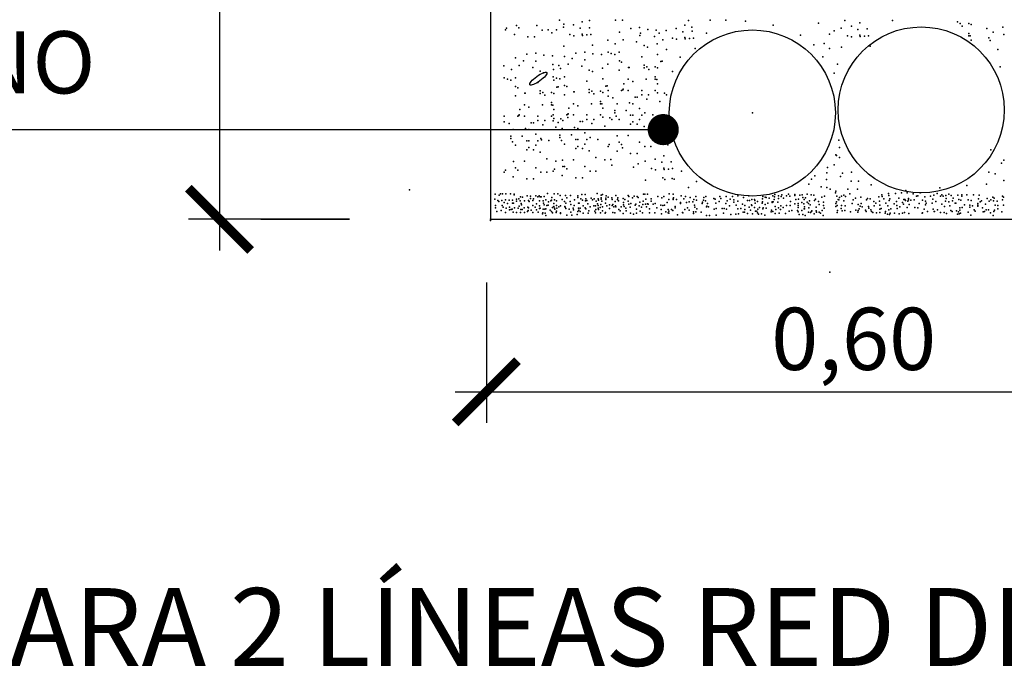
# Model space of a CAD drawing. Units: millimetres. Extents: x 216.3 to 259, y 96.9 to 126.8.
# Drawn here: x 234.2 to 237.4, y 122.3 to 124.4 of the extents above; entities that cross this region are included whole.
import ezdxf
from ezdxf.enums import TextEntityAlignment as Align

# ---------------------------------------------------------------- set-up
doc = ezdxf.new("R2010")
doc.units = ezdxf.units.MM
for name, color, linetype in [('013', 4, 'Continuous'), ('018', 1, 'Continuous'), ('025', 5, 'Continuous'), ('035', 7, 'Continuous')]:
    doc.layers.add(name, color=color, linetype=linetype)
doc.styles.add('arial', font='ARIAL.TTF')
doc.dimstyles.new('100', dxfattribs={"dimtxt": 0.2, "dimasz": 0.2, "dimexe": 0.1, "dimexo": 0.2, "dimgap": 0.05, "dimtad": 1, "dimzin": 0, "dimdsep": 46, "dimtxsty": 'arial', "dimblk1": 'ARCHTICK', "dimblk2": 'ARCHTICK', "dimsah": 1, "dimcen": 0.09, "dimdle": 0.1, "dimclrd": 1, "dimclre": 6, "dimclrt": 4, "dimadec": 0, "dimazin": 0, "dimtfac": 1, "dimtdec": 4, "dimtmove": 0, "dimatfit": 3, "dimldrblk": 'ARCHTICK', "dimfxl": 0, "dimtolj": 1, "dimtzin": 0, "dimarcsym": 0})
doc.dimstyles.new('ISO-25', dxfattribs={"dimtxt": 2.5, "dimasz": 2.5, "dimexe": 1.25, "dimexo": 0.625, "dimtad": 1, "dimtxsty": 'Standard', "dimcen": 2.5, "dimadec": 0, "dimazin": 0, "dimtfac": 1, "dimtmove": 0, "dimatfit": 3, "dimfxl": 0, "dimarcsym": 0})

# ---------------------------------------------------------------- blocks, each defined once
blk = doc.blocks.new('_ARCHTICK')
at = {"color": 0, "linetype": 'ByBlock', "const_width": 0.15}
blk.add_lwpolyline([(-0.5, -0.5), (0.5, 0.5)], dxfattribs=at)
blk = doc.blocks.new('*D25')
at = {"color": 1, "lineweight": -2}
blk.add_line((234.8699, 126.4365), (234.8699, 123.6268), dxfattribs=at)
at = {"color": 6, "lineweight": -2}
for p, q in [((234.8028, 126.3365), (234.7699, 126.3365)), ((234.8028, 123.7268), (234.7699, 123.7268))]:
    blk.add_line(p, q, dxfattribs=at)
at = {"layer": 'DEFPOINTS', "color": 0}
for p in [(235.0028, 126.3365), (234.8699, 123.7268), (235.0028, 123.7268)]:
    blk.add_point(p, dxfattribs=at)
at = {"color": 1, "lineweight": -2, "xscale": 0.2, "yscale": 0.2, "zscale": 0.2}
for p, rotation in [((234.8699, 126.3365), 90), ((234.8699, 123.7268), 270)]:
    blk.add_blockref('_ARCHTICK', p, dxfattribs=dict(at, rotation=rotation))
at = {"color": 4, "insert": (234.6997, 125.0316), "char_height": 0.2, "attachment_point": 5, "rotation": 90, "style": 'arial'}
blk.add_mtext('0,90', dxfattribs=at)
blk = doc.blocks.new('*D41')
at = {"layer": '018', "color": 6, "lineweight": -2}
for p, q in [((235.7271, 123.5233), (235.7271, 123.0726)), ((238.0864, 123.5233), (238.0864, 123.0726))]:
    blk.add_line(p, q, dxfattribs=at)
at = {"layer": '018', "color": 1, "lineweight": -2}
blk.add_line((235.6271, 123.1726), (238.1864, 123.1726), dxfattribs=at)
at = {"layer": 'DEFPOINTS', "color": 0}
for p in [(235.7271, 123.7233), (238.0864, 123.7233), (238.0864, 123.1726)]:
    blk.add_point(p, dxfattribs=at)
at = {"layer": '018', "color": 1, "lineweight": -2, "xscale": 0.2, "yscale": 0.2, "zscale": 0.2, "rotation": 180}
blk.add_blockref('_ARCHTICK', (235.7271, 123.1726), dxfattribs=at)
at = {"layer": '018', "color": 1, "lineweight": -2, "xscale": 0.2, "yscale": 0.2, "zscale": 0.2}
blk.add_blockref('_ARCHTICK', (238.0864, 123.1726), dxfattribs=at)
at = {"layer": '018', "color": 4, "insert": (236.9068, 123.3428), "char_height": 0.2, "attachment_point": 5, "style": 'arial'}
blk.add_mtext('\\A1;0,60', dxfattribs=at)

msp = doc.modelspace()

# ---------------------------------------------------------------- linework, layer by layer
at = {"color": 6}
msp.add_line((235.287, 123.7268), (234.7981, 123.7268), dxfattribs=at)
at = {"color": 2}
for q in [(235.287, 123.7268), (235.0028, 123.7268)]:
    msp.add_line((235.0028, 123.7268), q, dxfattribs=at)
msp.add_ellipse((235.8939, 124.1784), major_axis=(-0.0271, -0.0197), ratio=0.258031, dxfattribs=at)
for p in [(235.8243, 124.3493), (235.8893, 124.3493), (235.9618, 124.366), (235.9762, 124.3538), (236.0072, 124.351), (236.0346, 124.3613), (236.0582, 124.3656), (236.1423, 124.366), (236.164, 124.366), (236.3645, 124.3501), (236.3762, 124.3656), (236.4456, 124.366), (236.4961, 124.366), (236.5588, 124.3631), (236.6479, 124.3504), (236.7941, 124.3568), (236.8786, 124.3656), (236.8994, 124.3473), (236.9268, 124.3575), (237.0312, 124.3656), (237.2407, 124.3613), (237.2489, 124.3559), (237.2557, 124.3474), (237.2763, 124.3559), (237.2838, 124.3522), (235.7882, 124.3348), (235.7917, 124.3411), (235.817, 124.3204), (235.8315, 124.3421), (235.9062, 124.3347), (235.9254, 124.3348), (235.937, 124.3253), (235.9524, 124.3356), (235.9747, 124.3442), (235.9952, 124.3202), (236.0076, 124.3163), (236.0278, 124.3407), (236.0346, 124.3219), (236.0354, 124.3174), (236.0496, 124.3189), (236.0584, 124.3418), (236.0621, 124.3202), (236.1546, 124.3278), (236.1908, 124.3395), (236.2191, 124.3427), (236.2197, 124.3176), (236.2217, 124.325), (236.2454, 124.3364), (236.2668, 124.3141), (236.2728, 124.3347), (236.2823, 124.3244), (236.3045, 124.3329), (236.3371, 124.3398), (236.3576, 124.3294), (236.3871, 124.3441), (236.3883, 124.3305), (236.4336, 124.3247), (236.7362, 124.318), (236.8291, 124.3216), (236.8445, 124.3319), (236.8668, 124.3404), (236.8874, 124.3165), (236.9199, 124.3369), (236.9268, 124.3182), (236.9417, 124.3151), (236.9506, 124.338), (236.9542, 124.3165), (237.2765, 124.3234), (237.2765, 124.3161), (237.2811, 124.3156), (237.3347, 124.3399), (237.3549, 124.3281), (237.3856, 124.3441), (237.3888, 124.3199), (235.8604, 124.3132), (235.882, 124.3132), (235.9756, 124.2832), (236.0678, 124.2861), (236.1169, 124.3021), (236.1409, 124.2902), (236.1661, 124.3033), (236.2094, 124.297), (236.2336, 124.285), (236.276, 124.2904), (236.2933, 124.3033), (236.3251, 124.309), (236.3374, 124.3051), (236.3645, 124.3107), (236.3653, 124.3062), (236.3795, 124.3076), (236.3919, 124.309), (236.7785, 124.2876), (236.8123, 124.2909), (236.8997, 124.3126), (236.9275, 124.3137), (236.96, 124.2824), (237.2838, 124.3017), (237.3414, 124.3095), (237.3448, 124.3011), (235.8572, 124.2571), (235.8855, 124.2603), (235.9118, 124.254), (235.9392, 124.2523), (236.0146, 124.2608), (236.0429, 124.264), (236.0692, 124.2577), (236.0967, 124.256), (236.118, 124.2633), (236.1283, 124.2588), (236.1397, 124.2561), (236.1541, 124.2633), (236.2443, 124.2799), (236.2769, 124.2561), (236.3055, 124.272), (236.3977, 124.2749), (236.8292, 124.2757), (236.8678, 124.2795), (237.3702, 124.2724), (235.7833, 124.2197), (235.821, 124.2454), (235.8325, 124.2209), (235.8465, 124.236), (235.8861, 124.2352), (235.9407, 124.2235), (235.9597, 124.2209), (235.9784, 124.2492), (235.9899, 124.2246), (236.0028, 124.2436), (236.0435, 124.2389), (236.1171, 124.2246), (236.1546, 124.2354), (236.1615, 124.2319), (236.2263, 124.2489), (236.2338, 124.2219), (236.2869, 124.2334), (236.2913, 124.2345), (236.3491, 124.247), (236.8072, 124.2487), (236.8545, 124.2251), (235.8073, 124.2078), (235.8758, 124.2146), (235.8999, 124.2026), (235.9107, 124.1974), (235.9424, 124.208), (235.9647, 124.2115), (236.0333, 124.2183), (236.0574, 124.2063), (236.0682, 124.2012), (236.0998, 124.2117), (236.1541, 124.2056), (236.1837, 124.2148), (236.1852, 124.2143), (236.2336, 124.2128), (236.242, 124.2165), (236.2488, 124.208), (236.2694, 124.2165), (236.2769, 124.2128), (236.3254, 124.2014), (236.8444, 124.1963), (237.3769, 124.2166), (235.7844, 124.1809), (235.7947, 124.1764), (235.8061, 124.1737), (235.8205, 124.1809), (235.8927, 124.1665), (235.9418, 124.1847), (235.9433, 124.1737), (235.9522, 124.1801), (235.9635, 124.1775), (235.978, 124.1847), (235.9784, 124.1567), (236.0502, 124.1702), (236.1007, 124.1775), (236.1151, 124.1558), (236.1686, 124.1623), (236.183, 124.1767), (236.1975, 124.1695), (236.2408, 124.1767), (236.2697, 124.184), (236.2697, 124.1767), (236.2742, 124.1762), (236.2769, 124.1623), (235.821, 124.153), (235.8278, 124.1495), (235.8501, 124.1324), (235.8516, 124.1319), (235.8999, 124.1304), (235.9002, 124.1395), (235.9084, 124.1341), (235.9152, 124.1256), (235.9358, 124.1341), (235.9433, 124.1304), (235.9533, 124.151), (235.9577, 124.1521), (235.978, 124.1269), (235.9853, 124.1533), (236.0076, 124.1362), (236.009, 124.1357), (236.0574, 124.1342), (236.0576, 124.1432), (236.0658, 124.1379), (236.0726, 124.1293), (236.0932, 124.1379), (236.1007, 124.1342), (236.1108, 124.1547), (236.118, 124.1407), (236.1614, 124.1407), (236.1652, 124.1429), (236.1661, 124.1444), (236.183, 124.1407), (236.2263, 124.1407), (236.2263, 124.1262), (236.248, 124.1262), (236.2697, 124.1407), (236.2769, 124.1334), (236.2997, 124.1317), (236.3058, 124.1262), (235.8205, 124.1232), (235.8494, 124.0943), (235.9072, 124.0943), (235.9361, 124.1016), (235.9361, 124.0943), (235.9406, 124.0938), (236.0068, 124.0981), (236.0646, 124.0981), (236.0935, 124.1053), (236.0935, 124.0981), (236.098, 124.0975), (236.1178, 124.1218), (236.1336, 124.1165), (236.1469, 124.0974), (236.1863, 124.1007), (236.1975, 124.0974), (236.2047, 124.119), (236.2119, 124.119), (236.2424, 124.1127), (236.2841, 124.1046), (235.8325, 124.062), (235.835, 124.0799), (235.8638, 124.0871), (235.9418, 124.062), (235.9433, 124.0799), (235.9852, 124.062), (235.9891, 124.0642), (235.9899, 124.0658), (235.9924, 124.0836), (236.0068, 124.062), (236.0213, 124.0909), (236.0502, 124.062), (236.0935, 124.062), (236.1007, 124.0836), (236.1397, 124.0757), (236.1397, 124.0685), (236.1762, 124.0764), (236.1902, 124.0613), (236.1975, 124.0613), (236.2191, 124.0829), (236.2263, 124.0613), (236.2361, 124.0682), (236.2615, 124.0618), (236.5813, 124.0682), (236.5813, 124.0682), (236.5813, 124.0682), (236.5813, 124.0682), (236.5813, 124.0682), (235.7842, 124.0394), (235.7844, 124.0583), (235.8, 124.0341), (235.8277, 124.0583), (235.8316, 124.0604), (235.8494, 124.0583), (235.8711, 124.0366), (235.8783, 124.0366), (235.8927, 124.0583), (235.8927, 124.0438), (235.9088, 124.0302), (235.9144, 124.0438), (235.9361, 124.0583), (235.9416, 124.0431), (235.9433, 124.051), (235.9574, 124.0378), (235.966, 124.0493), (235.9722, 124.0438), (235.9882, 124.0536), (236.0285, 124.0404), (236.0357, 124.0404), (236.0502, 124.0476), (236.0662, 124.034), (236.0718, 124.0476), (236.1007, 124.0548), (236.1235, 124.0531), (236.1296, 124.0476), (236.1442, 124.0585), (236.1541, 124.0469), (236.1902, 124.0324), (236.1975, 124.0396), (236.2119, 124.0324), (236.2191, 124.0469), (235.8133, 124.015), (235.8527, 124.0183), (235.8638, 124.015), (235.8855, 124.0005), (235.9505, 124.0222), (235.9707, 124.0187), (236, 123.9977), (236.0102, 124.022), (236.0213, 124.0187), (236.0429, 124.0043), (236.1079, 124.0259), (236.2336, 124.0252), (236.2552, 124.0036), (236.31, 124.0243), (235.8061, 123.9933), (235.8061, 123.9861), (235.8105, 123.9761), (235.8425, 123.994), (235.8566, 123.9789), (235.8638, 123.9789), (235.8927, 123.9789), (235.9024, 123.9858), (235.9038, 123.9818), (235.9279, 123.9794), (235.9635, 123.9971), (235.9635, 123.9898), (235.968, 123.9799), (235.978, 123.9682), (236.0141, 123.9826), (236.0213, 123.9826), (236.0429, 123.9682), (236.0502, 123.9826), (236.0599, 123.9895), (236.0853, 123.9831), (236.1216, 123.9665), (236.1474, 123.9952), (236.1541, 123.9747), (236.1614, 123.9675), (236.183, 123.9964), (236.2191, 123.9747), (236.2841, 123.9964), (236.306, 123.9792), (236.8596, 123.9811), (235.8205, 123.9645), (235.8566, 123.95), (235.8638, 123.9572), (235.8783, 123.95), (235.8855, 123.9645), (235.8999, 123.9428), (236.0141, 123.9538), (236.0213, 123.961), (236.0357, 123.9538), (236.0574, 123.9466), (236.118, 123.9603), (236.1469, 123.9458), (236.1645, 123.9564), (236.1902, 123.9386), (236.2119, 123.9386), (236.2361, 123.9601), (236.2552, 123.9603), (236.31, 123.9659), (236.8613, 123.9575), (237.3474, 123.95), (235.8138, 123.9128), (235.8494, 123.9139), (235.9216, 123.9212), (235.9505, 123.9139), (235.9713, 123.9166), (236.0068, 123.9177), (236.079, 123.9249), (236.1079, 123.9177), (236.1263, 123.9183), (236.2148, 123.9048), (236.2371, 123.9134), (236.2696, 123.9203), (236.2902, 123.9099), (236.297, 123.9305), (236.3208, 123.911), (236.8495, 123.9338), (236.8512, 123.9321), (236.8613, 123.9254), (237.382, 123.9068), (237.3887, 123.9169), (235.7844, 123.8779), (235.788, 123.8841), (235.8205, 123.8923), (235.8277, 123.8851), (235.8855, 123.8923), (235.9024, 123.8777), (235.9216, 123.8779), (235.9418, 123.8816), (235.9454, 123.8878), (235.9724, 123.8968), (235.978, 123.896), (235.9852, 123.8888), (236.0429, 123.896), (236.0599, 123.8815), (236.079, 123.8816), (236.1298, 123.9005), (236.1994, 123.8946), (236.2576, 123.8894), (236.2699, 123.8856), (236.297, 123.8912), (236.2978, 123.8867), (236.312, 123.8881), (236.3245, 123.8894), (236.3541, 123.8814), (236.8207, 123.8764), (236.8224, 123.8933), (236.8444, 123.9017), (236.8714, 123.8747), (236.9002, 123.8781), (237.3414, 123.8781), (237.3617, 123.873), (235.8133, 123.8634), (235.8566, 123.8562), (235.8783, 123.8562), (235.9707, 123.8672), (236.0141, 123.86), (236.0357, 123.86), (236.238, 123.8525), (236.2933, 123.8595), (236.3, 123.8544), (236.3237, 123.8578), (236.3302, 123.8553), (236.4015, 123.8477), (236.7717, 123.8561), (236.7818, 123.8662), (236.819, 123.8544), (236.8647, 123.8646), (236.8985, 123.8493), (236.9222, 123.8493), (237.3887, 123.851), (235.4797, 123.8213), (235.4797, 123.8213), (235.4797, 123.8213), (235.4797, 123.8213), (235.4797, 123.8213), (235.7724, 123.8087), (235.7791, 123.8087), (235.79, 123.8087), (235.8042, 123.8087), (235.9239, 123.8098), (235.9446, 123.8087), (235.9567, 123.8087), (236.0829, 123.8098), (236.3137, 123.8087), (236.3761, 123.8291), (236.7632, 123.8392), (236.8021, 123.8308), (236.8207, 123.8291), (236.831, 123.8236), (236.831, 123.8236), (236.831, 123.8236), (236.8479, 123.812), (236.8495, 123.8173), (236.8883, 123.824), (236.894, 123.8087), (236.9188, 123.824), (236.9627, 123.8375), (237.0191, 123.8098), (237.0415, 123.8098), (237.0601, 123.812), (237.0739, 123.8194), (237.0788, 123.812), (237.0974, 123.8087), (237.1204, 123.812), (237.1753, 123.8098), (237.184, 123.8273), (237.2704, 123.8351), (237.3333, 123.8391), (235.7538, 123.7912), (235.7549, 123.8076), (235.7637, 123.7868), (235.7669, 123.7835), (235.7681, 123.8044), (235.7769, 123.7868), (235.7845, 123.7802), (235.789, 123.789), (235.7944, 123.777), (235.7999, 123.7879), (235.8108, 123.7879), (235.8109, 123.7791), (235.8142, 123.7791), (235.8163, 123.8055), (235.8164, 123.8076), (235.824, 123.7912), (235.824, 123.7846), (235.8317, 123.7923), (235.8361, 123.7864), (235.8372, 123.7989), (235.8393, 123.777), (235.8426, 123.7978), (235.8493, 123.7857), (235.858, 123.8022), (235.8624, 123.7868), (235.8646, 123.7835), (235.869, 123.8011), (235.869, 123.7934), (235.8766, 123.7868), (235.8789, 123.7923), (235.8854, 123.8022), (235.8921, 123.7989), (235.8964, 123.8022), (235.8975, 123.7857), (235.8997, 123.7989), (235.903, 123.7989), (235.9092, 123.7864), (235.9106, 123.7791), (235.9128, 123.8), (235.9183, 123.789), (235.9271, 123.7824), (235.9345, 123.7864), (235.9359, 123.7879), (235.937, 123.7967), (235.9435, 123.777), (235.9458, 123.789), (235.9524, 123.7857), (235.9644, 123.8033), (235.971, 123.7901), (235.9775, 123.7835), (235.9809, 123.8033), (235.9819, 123.7781), (235.9852, 123.7956), (235.9963, 123.7836), (235.9974, 123.8033), (236.0103, 123.7892), (236.0203, 123.8022), (236.0203, 123.7967), (236.0226, 123.7781), (236.0247, 123.7791), (236.0302, 123.7923), (236.0335, 123.8066), (236.0358, 123.7879), (236.0445, 123.8066), (236.0456, 123.7857), (236.0467, 123.7923), (236.0499, 123.7868), (236.0632, 123.7945), (236.0676, 123.789), (236.073, 123.7923), (236.0796, 123.7846), (236.0861, 123.792), (236.0873, 123.7879), (236.096, 123.8044), (236.096, 123.7956), (236.096, 123.7912), (236.0983, 123.7846), (236.1004, 123.8066), (236.1092, 123.7791), (236.1103, 123.7945), (236.1103, 123.7901), (236.1114, 123.8022), (236.118, 123.7978), (236.13, 123.7956), (236.1311, 123.7901), (236.1411, 123.7835), (236.1432, 123.8033), (236.1487, 123.7901), (236.1498, 123.7956), (236.1509, 123.7857), (236.1663, 123.7934), (236.1676, 123.7808), (236.1717, 123.7901), (236.1827, 123.8033), (236.1827, 123.7846), (236.1849, 123.8), (236.1915, 123.777), (236.1969, 123.7956), (236.2014, 123.8011), (236.2112, 123.8), (236.2145, 123.7967), (236.22, 123.7813), (236.2304, 123.7846), (236.2315, 123.8076), (236.2359, 123.8076), (236.2387, 123.7912), (236.2446, 123.8076), (236.2562, 123.7923), (236.2562, 123.7846), (236.2687, 123.778), (236.2775, 123.8), (236.2902, 123.7956), (236.2973, 123.8), (236.3081, 123.7808), (236.3132, 123.7901), (236.3269, 123.8076), (236.3269, 123.7923), (236.3275, 123.7901), (236.3286, 123.7956), (236.3379, 123.7901), (236.3502, 123.7808), (236.3502, 123.778), (236.3532, 123.8022), (236.3615, 123.7923), (236.3664, 123.8), (236.3699, 123.7808), (236.3779, 123.7824), (236.3818, 123.7967), (236.3905, 123.7824), (236.3938, 123.7901), (236.3993, 123.8), (236.4015, 123.7879), (236.4204, 123.778), (236.4212, 123.7813), (236.424, 123.7879), (236.4256, 123.7967), (236.4311, 123.7857), (236.4322, 123.8), (236.4373, 123.778), (236.4574, 123.7934), (236.4624, 123.7912), (236.464, 123.7791), (236.475, 123.7835), (236.4772, 123.8), (236.4805, 123.7934), (236.4963, 123.778), (236.4969, 123.8), (236.5002, 123.7857), (236.5101, 123.7912), (236.5178, 123.8), (236.5222, 123.789), (236.5222, 123.7813), (236.5342, 123.8022), (236.5342, 123.7846), (236.5529, 123.7967), (236.566, 123.7868), (236.5704, 123.8022), (236.5726, 123.7868), (236.5792, 123.7901), (236.588, 123.7901), (236.5891, 123.7868), (236.5902, 123.7781), (236.5978, 123.7835), (236.6132, 123.7781), (236.6143, 123.7923), (236.6143, 123.7824), (236.6154, 123.8), (236.622, 123.7978), (236.6253, 123.7967), (236.6308, 123.7791), (236.6351, 123.7945), (236.645, 123.7824), (236.645, 123.7802), (236.6472, 123.8022), (236.6483, 123.7824), (236.6516, 123.7901), (236.6527, 123.7989), (236.6538, 123.8066), (236.6637, 123.7813), (236.6648, 123.8022), (236.6648, 123.7934), (236.6735, 123.8), (236.6757, 123.8055), (236.6812, 123.7945), (236.6911, 123.8022), (236.6977, 123.8076), (236.7021, 123.8011), (236.7042, 123.7835), (236.7174, 123.8066), (236.7174, 123.8033), (236.7207, 123.7901), (236.7284, 123.777), (236.7295, 123.7912), (236.7339, 123.8044), (236.7404, 123.7802), (236.7415, 123.8055), (236.7437, 123.7967), (236.7481, 123.7901), (236.7525, 123.7956), (236.7569, 123.8076), (236.7569, 123.7813), (236.7613, 123.777), (236.7646, 123.7857), (236.7701, 123.8055), (236.7788, 123.8044), (236.781, 123.7868), (236.7843, 123.7912), (236.7942, 123.7835), (236.8041, 123.7978), (236.8095, 123.7813), (236.8128, 123.8011), (236.849, 123.777), (236.8512, 123.7824), (236.8523, 123.8011), (236.8567, 123.7901), (236.8589, 123.789), (236.8611, 123.7967), (236.8677, 123.8011), (236.8753, 123.7857), (236.8754, 123.8044), (236.8808, 123.8), (236.9016, 123.777), (236.9049, 123.789), (236.9127, 123.7945), (236.9301, 123.7978), (236.9313, 123.777), (236.9478, 123.789), (236.951, 123.7934), (236.9597, 123.7923), (236.971, 123.7836), (236.9774, 123.7791), (236.9872, 123.7989), (236.9894, 123.7846), (236.9971, 123.8055), (236.9981, 123.8), (237.0037, 123.7923), (237.0102, 123.7781), (237.0202, 123.8033), (237.0212, 123.7868), (237.0234, 123.7923), (237.0442, 123.7835), (237.0513, 123.7945), (237.0637, 123.7808), (237.0678, 123.7901), (237.0711, 123.7901), (237.0733, 123.7868), (237.081, 123.7846), (237.0826, 123.7934), (237.0826, 123.789), (237.0903, 123.7879), (237.1012, 123.789), (237.1084, 123.8011), (237.1128, 123.8022), (237.1166, 123.777), (237.1276, 123.7879), (237.1358, 123.7989), (237.1374, 123.7846), (237.1396, 123.7781), (237.1534, 123.8011), (237.1588, 123.7781), (237.161, 123.7912), (237.1643, 123.8044), (237.1705, 123.7836), (237.1852, 123.8011), (237.1896, 123.8055), (237.1939, 123.8011), (237.2016, 123.7846), (237.2027, 123.8033), (237.2038, 123.7934), (237.2126, 123.8076), (237.2126, 123.7824), (237.2203, 123.8033), (237.2239, 123.7864), (237.2268, 123.7945), (237.2323, 123.7781), (237.2345, 123.7791), (237.2411, 123.8044), (237.2444, 123.7901), (237.251, 123.7879), (237.2543, 123.8055), (237.2543, 123.8011), (237.2707, 123.8055), (237.274, 123.789), (237.2839, 123.7868), (237.2916, 123.8055), (237.3053, 123.778), (237.3081, 123.792), (237.3093, 123.8039), (237.3135, 123.7824), (237.3168, 123.7857), (237.3354, 123.7934), (237.342, 123.7846), (237.3475, 123.789), (237.3541, 123.7978), (237.3559, 123.7864), (237.3585, 123.7945), (237.3673, 123.7846), (237.3848, 123.8011), (237.3852, 123.789), (237.3885, 123.7978), (235.756, 123.7715), (235.756, 123.7638), (235.7604, 123.7517), (235.7746, 123.755), (235.7779, 123.7715), (235.7813, 123.766), (235.789, 123.7485), (235.7911, 123.7627), (235.8009, 123.766), (235.8009, 123.7572), (235.8064, 123.7583), (235.8097, 123.7594), (235.813, 123.7496), (235.8175, 123.7638), (235.824, 123.7485), (235.8295, 123.7627), (235.8328, 123.7693), (235.8372, 123.7485), (235.8382, 123.7583), (235.8404, 123.7737), (235.8415, 123.7583), (235.8481, 123.7638), (235.8492, 123.7485), (235.8591, 123.7517), (235.8602, 123.766), (235.8613, 123.755), (235.8624, 123.7638), (235.8712, 123.7561), (235.8766, 123.7715), (235.8767, 123.7485), (235.8843, 123.766), (235.8876, 123.7572), (235.8877, 123.7759), (235.8931, 123.7496), (235.8979, 123.7696), (235.8979, 123.7611), (235.8997, 123.7627), (235.9085, 123.7474), (235.9096, 123.7594), (235.9128, 123.7737), (235.915, 123.7594), (235.9161, 123.7463), (235.9183, 123.7605), (235.9216, 123.7715), (235.925, 123.7726), (235.9315, 123.7561), (235.9359, 123.7517), (235.9392, 123.7649), (235.9392, 123.7474), (235.9435, 123.7682), (235.9457, 123.7627), (235.9468, 123.7594), (235.9512, 123.7485), (235.9523, 123.7528), (235.9524, 123.7715), (235.9534, 123.7627), (235.9601, 123.7671), (235.9654, 123.7696), (235.9655, 123.7452), (235.9656, 123.7474), (235.9787, 123.7682), (235.9798, 123.766), (235.9822, 123.7611), (235.993, 123.7594), (235.9985, 123.7748), (235.9985, 123.7496), (236.0061, 123.7627), (236.0072, 123.7572), (236.0094, 123.7715), (236.0203, 123.7517), (236.0225, 123.7627), (236.0236, 123.7561), (236.028, 123.7627), (236.028, 123.7517), (236.038, 123.7463), (236.0384, 123.7696), (236.044, 123.764), (236.0467, 123.7605), (236.0532, 123.7759), (236.0544, 123.7463), (236.0565, 123.7539), (236.0609, 123.7668), (236.0721, 123.7696), (236.0752, 123.7528), (236.0774, 123.7704), (236.0774, 123.7474), (236.0785, 123.7583), (236.0839, 123.7759), (236.0861, 123.7715), (236.0861, 123.7627), (236.0872, 123.7583), (236.0927, 123.7649), (236.0939, 123.7474), (236.0949, 123.7748), (236.1002, 123.7668), (236.1005, 123.7539), (236.1082, 123.7463), (236.1093, 123.7485), (236.1142, 123.7696), (236.1223, 123.7737), (236.1227, 123.7611), (236.1312, 123.7715), (236.1333, 123.7748), (236.1333, 123.7485), (236.1367, 123.7668), (236.14, 123.7474), (236.1423, 123.7696), (236.1432, 123.7671), (236.152, 123.7583), (236.1563, 123.7539), (236.1596, 123.7671), (236.1663, 123.7452), (236.1673, 123.7737), (236.1695, 123.7682), (236.175, 123.7627), (236.1761, 123.7539), (236.1845, 123.7752), (236.1893, 123.766), (236.1904, 123.7463), (236.2046, 123.7726), (236.2069, 123.7752), (236.2091, 123.7594), (236.2091, 123.7463), (236.2178, 123.7704), (236.2211, 123.7528), (236.2255, 123.766), (236.2288, 123.7474), (236.2293, 123.7748), (236.2378, 123.7752), (236.2414, 123.7671), (236.2442, 123.7759), (236.2463, 123.7752), (236.2508, 123.7474), (236.2512, 123.7605), (236.2631, 123.7752), (236.2683, 123.7474), (236.2744, 123.764), (236.2874, 123.7726), (236.2884, 123.7583), (236.294, 123.7715), (236.2996, 123.7724), (236.3033, 123.7506), (236.3105, 123.7583), (236.3105, 123.7474), (236.3126, 123.7528), (236.3126, 123.7463), (236.322, 123.7583), (236.3258, 123.755), (236.3329, 123.7682), (236.3334, 123.764), (236.3565, 123.7485), (236.3576, 123.7474), (236.3642, 123.7583), (236.3727, 123.764), (236.3785, 123.7561), (236.3927, 123.7506), (236.3927, 123.7452), (236.396, 123.7726), (236.3971, 123.766), (236.3993, 123.7506), (236.4026, 123.7605), (236.4169, 123.7496), (236.4345, 123.7668), (236.4355, 123.7693), (236.441, 123.7671), (236.4585, 123.7594), (236.4651, 123.7616), (236.4849, 123.7616), (236.4882, 123.7463), (236.4903, 123.7616), (236.498, 123.7594), (236.5079, 123.7704), (236.5298, 123.7726), (236.5342, 123.7605), (236.5441, 123.7616), (236.5497, 123.7752), (236.5518, 123.7496), (236.5562, 123.7496), (236.5573, 123.7715), (236.5573, 123.7583), (236.566, 123.7452), (236.5715, 123.766), (236.5759, 123.7561), (236.5781, 123.7737), (236.5792, 123.7715), (236.588, 123.7649), (236.5913, 123.7528), (236.5957, 123.7528), (236.5978, 123.7474), (236.5989, 123.7594), (236.6044, 123.7649), (236.6154, 123.7605), (236.6165, 123.7638), (236.622, 123.7748), (236.6253, 123.7627), (236.6417, 123.7506), (236.6428, 123.7561), (236.6472, 123.7517), (236.6549, 123.7682), (236.6549, 123.7452), (236.6571, 123.7583), (236.6648, 123.7638), (236.667, 123.7463), (236.6713, 123.7583), (236.6724, 123.7704), (236.6801, 123.7649), (236.6878, 123.7452), (236.6911, 123.7715), (236.6999, 123.7528), (236.7031, 123.7715), (236.7086, 123.755), (236.7174, 123.7759), (236.7262, 123.755), (236.7284, 123.7715), (236.7284, 123.7649), (236.7284, 123.7506), (236.7404, 123.755), (236.747, 123.7759), (236.7481, 123.7605), (236.7491, 123.7668), (236.7492, 123.7605), (236.7613, 123.7496), (236.7624, 123.7638), (236.7668, 123.7737), (236.7679, 123.7485), (236.7712, 123.7517), (236.7723, 123.7539), (236.7865, 123.766), (236.7865, 123.7539), (236.7876, 123.7496), (236.7964, 123.7748), (236.7964, 123.7496), (236.7997, 123.7463), (236.8052, 123.755), (236.8095, 123.7715), (236.8117, 123.7627), (236.849, 123.7682), (236.8534, 123.7715), (236.8534, 123.7485), (236.8545, 123.755), (236.8666, 123.7616), (236.8676, 123.7715), (236.8699, 123.7539), (236.8787, 123.755), (236.8797, 123.7704), (236.8961, 123.7506), (236.9138, 123.7561), (236.9203, 123.7496), (236.9214, 123.7748), (236.9214, 123.755), (236.9247, 123.7605), (236.928, 123.7693), (236.9345, 123.7668), (236.9445, 123.7561), (236.9467, 123.7517), (236.9542, 123.7682), (236.9554, 123.7627), (236.9619, 123.7572), (236.9642, 123.7517), (236.9686, 123.7485), (236.9729, 123.7704), (236.9796, 123.7474), (236.9904, 123.7594), (236.9905, 123.7485), (236.9907, 123.7724), (236.9948, 123.7616), (237.0081, 123.7463), (237.0092, 123.7517), (237.016, 123.7696), (237.0201, 123.7572), (237.0245, 123.7463), (237.0266, 123.7605), (237.0365, 123.7759), (237.0377, 123.7463), (237.0453, 123.7715), (237.0464, 123.7616), (237.0552, 123.7671), (237.0639, 123.7463), (237.0665, 123.7752), (237.0705, 123.7485), (237.0782, 123.7649), (237.0842, 123.7452), (237.0848, 123.7748), (237.1034, 123.7649), (237.1133, 123.7638), (237.1265, 123.7463), (237.1281, 123.7474), (237.133, 123.7594), (237.1374, 123.7737), (237.1435, 123.7517), (237.1621, 123.7594), (237.1654, 123.7517), (237.1665, 123.7517), (237.1758, 123.7572), (237.1852, 123.7485), (237.1901, 123.7752), (237.1972, 123.7485), (237.1983, 123.7682), (237.2049, 123.7452), (237.2159, 123.7704), (237.2186, 123.755), (237.2236, 123.7517), (237.2367, 123.7539), (237.2433, 123.7506), (237.2477, 123.7638), (237.2482, 123.7561), (237.2499, 123.7463), (237.2554, 123.7649), (237.263, 123.7737), (237.274, 123.7496), (237.2795, 123.766), (237.28, 123.7724), (237.2883, 123.7704), (237.2938, 123.7572), (237.297, 123.7528), (237.3053, 123.7724), (237.3058, 123.7693), (237.3201, 123.7638), (237.3223, 123.7506), (237.3267, 123.7517), (237.3306, 123.7752), (237.3322, 123.7572), (237.3398, 123.7572), (237.3464, 123.7474), (237.3574, 123.7517), (237.3596, 123.7561), (237.3615, 123.7724), (237.3694, 123.7715), (237.3694, 123.7605), (237.383, 123.7506), (237.3885, 123.7726), (235.7401, 123.7233), (235.7401, 123.7233), (235.7404, 123.7268), (235.7404, 123.7268), (235.7404, 123.7268), (235.7404, 123.7268), (235.7404, 123.7268), (235.7404, 123.7268), (235.9073, 123.7441), (235.9183, 123.7386), (235.9852, 123.7397), (236.0017, 123.7397), (236.0192, 123.7419), (236.1991, 123.743), (236.2891, 123.7441), (236.3412, 123.7408), (236.4344, 123.7386), (236.4432, 123.7386), (236.4651, 123.7397), (236.5123, 123.7419), (236.5287, 123.743), (236.5364, 123.7441), (236.5814, 123.7441), (236.6011, 123.743), (236.611, 123.7441), (236.6209, 123.7397), (236.7317, 123.7419), (236.7437, 123.7419), (236.7514, 123.7386), (236.7799, 123.7441), (236.8085, 123.7386), (237.0158, 123.743), (237.0213, 123.7419), (237.0531, 123.7441), (237.24, 123.743), (237.2455, 123.7441), (237.2828, 123.7397), (237.3552, 123.7386), (236.8303, 123.5571), (236.8303, 123.5571), (236.8303, 123.5571)]:
    msp.add_point(p, dxfattribs=at)
at = {"layer": '013'}
msp.add_line((231.1278, 124.0148), (236.2798, 124.0148), dxfattribs=at)
at = {"layer": '013', "const_width": 0.05}
msp.add_lwpolyline([(236.2701, 124.0148, 1), (236.3201, 124.0148, 1)], format="xyb", close=True, dxfattribs=at)
at = {"layer": '025'}
for centre in [(236.5813, 124.0682), (237.1238, 124.078)]:
    msp.add_circle(centre, 0.2667, dxfattribs=at)
at = {"layer": '035'}
for p, q in [((235.7401, 126.1566), (235.7401, 123.7233)), ((235.7404, 123.7268), (238.0738, 123.7268))]:
    msp.add_line(p, q, dxfattribs=at)

# ---------------------------------------------------------------- texts
at = {"layer": '025', "style": 'arial'}
msp.add_text('TUBOS DE POLIETILENO ', height=0.2, dxfattribs=at).set_placement((231.3805, 124.1309))
at = {"layer": '035', "style": 'arial'}
msp.add_text('ZANJA PARA 2 LÍNEAS RED DE BAJA TENSIÓN EN ACERA', height=0.25, dxfattribs=at).set_placement((237.2428, 122.2922), align=Align.CENTER)

# ---------------------------------------------------------------- dimensions: what is measured, and where the dimension line sits
at = {"color": 1}
dim = msp.add_linear_dim(base=(234.8699, 123.7268), p1=(235.0028, 126.3365), p2=(235.0028, 123.7268), angle=90, text='0,90', dimstyle='ISO-25', override={"dimtxt": 0.2, "dimasz": 0.2, "dimexe": 0.1, "dimexo": 0.2, "dimgap": 0.05, "dimtxsty": 'arial', "dimblk1": 'ARCHTICK', "dimblk2": 'ARCHTICK', "dimsah": 1, "dimdle": 0.1, "dimclrd": 1, "dimclre": 6, "dimclrt": 4}, dxfattribs=at)
dim.commit()
dim.dimension.update_dxf_attribs({"geometry": '*D25', "text_midpoint": (234.6997, 125.0316)})
at = {"layer": '018'}
dim = msp.add_linear_dim(base=(238.0864, 123.1726), p1=(235.7271, 123.7233), p2=(238.0864, 123.7233), text='0,60', dimstyle='100', dxfattribs=at)
dim.commit()
dim.dimension.update_dxf_attribs({"geometry": '*D41', "text_midpoint": (236.9068, 123.3428)})

doc.saveas('drawing.dxf')
